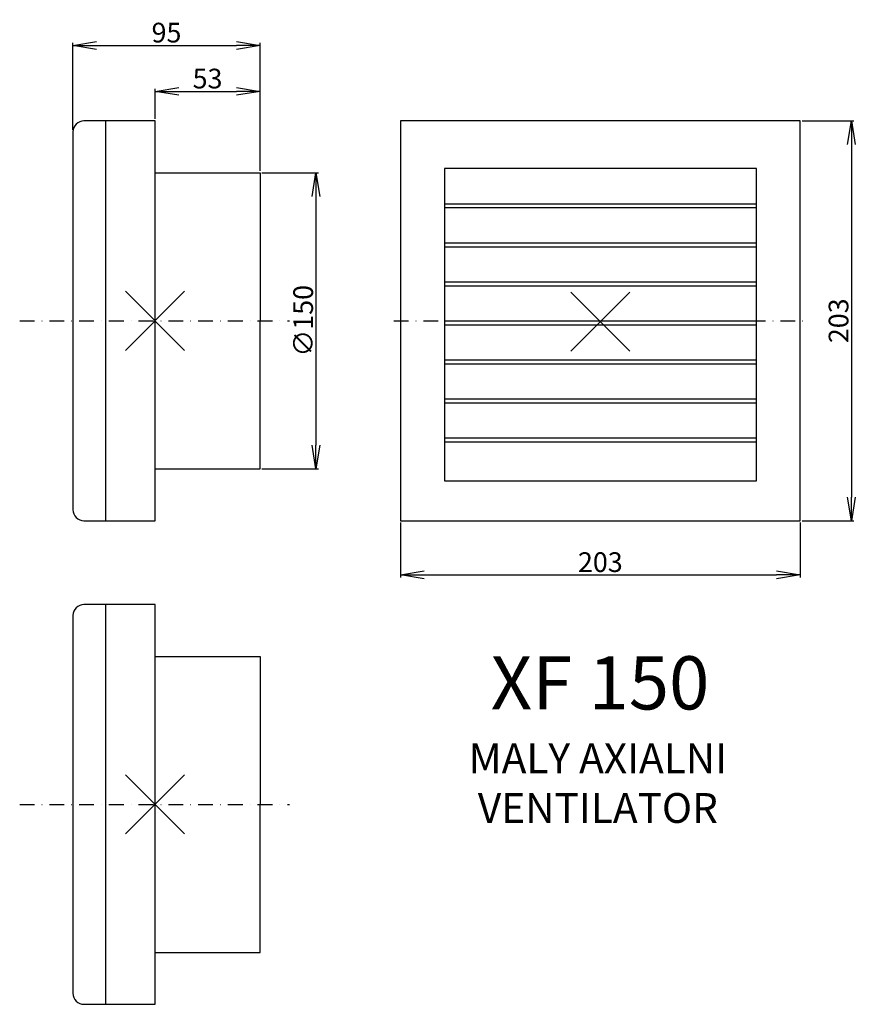
# Model space of a CAD drawing. Extents: x -28 to 396, y -335 to 165.
import ezdxf

# ---------------------------------------------------------------- set-up
doc = ezdxf.new("R2010")
doc.units = 0
doc.header["$LTSCALE"] = 15
doc.header["$MEASUREMENT"] = 0
doc.header["$PDMODE"] = 3
doc.header["$PDSIZE"] = 15
doc.linetypes.add('DASHDOT', pattern=[1, 0.5, -0.25, 0, -0.25])
doc.layers.get('0').update_dxf_attribs({"linetype": 'CONTINUOUS'})
doc.layers.get('DEFPOINTS').update_dxf_attribs({"linetype": 'CONTINUOUS'})
for name, color, linetype in [('V0-KOTY', 41, 'CONTINUOUS'), ('V0-NAZVY', 210, 'CONTINUOUS'), ('V0-OBRYS', 90, 'CONTINUOUS'), ('V0-VYPLNE', 52, 'CONTINUOUS'), ('V0-ZBYTEK', 51, 'CONTINUOUS')]:
    doc.layers.add(name, color=color, linetype=linetype)
doc.styles.add('ED10', font='isocp.shx', dxfattribs={"height": 10})
doc.styles.add('ED5', font='ISOCP.shx', dxfattribs={"height": 10})
doc.dimstyles.new('ED5', dxfattribs={"dimscale": 0, "dimtxt": 10, "dimasz": 12, "dimexe": 1.25, "dimexo": 1, "dimgap": 1.5, "dimtad": 1, "dimdec": 0, "dimtxsty": 'ED5', "dimblk1": 'OPEN', "dimblk2": 'OPEN', "dimsah": 1, "dimcen": 3, "dimazin": 3, "dimtfac": 1, "dimtdec": 1, "dimtmove": 0, "dimatfit": 3, "dimtolj": 1})

# ---------------------------------------------------------------- blocks, each defined once
blk = doc.blocks.new('_OPEN')
at = {"color": 0, "linetype": 'BYBLOCK'}
for p, q in [((-1, 0.167), (0, 0)), ((0, 0), (-1, -0.167)), ((0, 0), (-1, 0))]:
    blk.add_line(p, q, dxfattribs=at)
blk = doc.blocks.new('*D11')
at = {"linetype": 'BYBLOCK'}
for p, q in [((165.5, -90.54), (165.5, -118.33)), ((368.43, -90.54), (368.43, -118.33)), ((177.5, -117.08), (356.43, -117.08))]:
    blk.add_line(p, q, dxfattribs=at)
at = {"layer": 'DEFPOINTS', "color": 0, "linetype": 'BYBLOCK'}
for p in [(165.5, -89.54), (368.43, -89.54), (368.43, -117.08)]:
    blk.add_point(p, dxfattribs=at)
at = {"linetype": 'BYBLOCK', "xscale": 12, "yscale": 12, "zscale": 12, "rotation": 180}
blk.add_blockref('_OPEN', (165.5, -117.08), dxfattribs=at)
at = {"linetype": 'BYBLOCK', "xscale": 12, "yscale": 12, "zscale": 12}
blk.add_blockref('_OPEN', (368.43, -117.08), dxfattribs=at)
at = {"linetype": 'BYBLOCK', "insert": (266.97, -110.58), "char_height": 10, "attachment_point": 5, "style": 'ED5'}
blk.add_mtext('\\A1;203', dxfattribs=at)
blk = doc.blocks.new('*D13')
at = {"linetype": 'BYBLOCK'}
for p, q in [((369.43, 113.39), (395.66, 113.39)), ((394.41, 101.39), (394.41, -77.54)), ((369.43, -89.54), (395.66, -89.54))]:
    blk.add_line(p, q, dxfattribs=at)
at = {"layer": 'DEFPOINTS', "color": 0, "linetype": 'BYBLOCK'}
for p in [(368.43, 113.39), (368.43, -89.54), (394.41, -89.54)]:
    blk.add_point(p, dxfattribs=at)
at = {"linetype": 'BYBLOCK', "xscale": 12, "yscale": 12, "zscale": 12}
for p, rotation in [((394.41, 113.39), 90), ((394.41, -89.54), 270)]:
    blk.add_blockref('_OPEN', p, dxfattribs=dict(at, rotation=rotation))
at = {"linetype": 'BYBLOCK', "insert": (387.91, 11.93), "char_height": 10, "attachment_point": 5, "rotation": 90, "style": 'ED5'}
blk.add_mtext('\\A1;203', dxfattribs=at)
blk = doc.blocks.new('*D15')
at = {"linetype": 'BYBLOCK'}
for p, q in [((-0.75, 108.82), (-0.75, 152.95)), ((11.25, 151.7), (82.19, 151.7)), ((94.19, 88.04), (94.19, 152.95))]:
    blk.add_line(p, q, dxfattribs=at)
at = {"layer": 'DEFPOINTS', "color": 0, "linetype": 'BYBLOCK'}
for p in [(94.19, 151.7), (-0.75, 107.82), (94.19, 87.04)]:
    blk.add_point(p, dxfattribs=at)
at = {"linetype": 'BYBLOCK', "xscale": 12, "yscale": 12, "zscale": 12, "rotation": 180}
blk.add_blockref('_OPEN', (-0.75, 151.7), dxfattribs=at)
at = {"linetype": 'BYBLOCK', "xscale": 12, "yscale": 12, "zscale": 12}
blk.add_blockref('_OPEN', (94.19, 151.7), dxfattribs=at)
at = {"linetype": 'BYBLOCK', "insert": (46.72, 158.2), "char_height": 10, "attachment_point": 5, "style": 'ED5'}
blk.add_mtext('\\A1;95', dxfattribs=at)
blk = doc.blocks.new('*D16')
at = {"linetype": 'BYBLOCK'}
for p, q in [((40.93, 114.39), (40.93, 129.63)), ((52.93, 128.38), (82.19, 128.38)), ((94.19, 89.15), (94.19, 129.63))]:
    blk.add_line(p, q, dxfattribs=at)
at = {"layer": 'DEFPOINTS', "color": 0, "linetype": 'BYBLOCK'}
for p in [(94.19, 128.38), (40.93, 113.39), (94.19, 88.15)]:
    blk.add_point(p, dxfattribs=at)
at = {"linetype": 'BYBLOCK', "xscale": 12, "yscale": 12, "zscale": 12, "rotation": 180}
blk.add_blockref('_OPEN', (40.93, 128.38), dxfattribs=at)
at = {"linetype": 'BYBLOCK', "xscale": 12, "yscale": 12, "zscale": 12}
blk.add_blockref('_OPEN', (94.19, 128.38), dxfattribs=at)
at = {"linetype": 'BYBLOCK', "insert": (67.56, 134.88), "char_height": 10, "attachment_point": 5, "style": 'ED5'}
blk.add_mtext('\\A1;53', dxfattribs=at)
blk = doc.blocks.new('*D17')
at = {"linetype": 'BYBLOCK'}
for p, q in [((95.19, 87.04), (123.85, 87.04)), ((122.6, 75.04), (122.6, -51.19)), ((95.19, -63.19), (123.85, -63.19))]:
    blk.add_line(p, q, dxfattribs=at)
at = {"layer": 'DEFPOINTS', "color": 0, "linetype": 'BYBLOCK'}
for p in [(94.19, 87.04), (94.19, -63.19), (122.6, -63.19)]:
    blk.add_point(p, dxfattribs=at)
at = {"linetype": 'BYBLOCK', "xscale": 12, "yscale": 12, "zscale": 12}
for p, rotation in [((122.6, 87.04), 90), ((122.6, -63.19), 270)]:
    blk.add_blockref('_OPEN', p, dxfattribs=dict(at, rotation=rotation))
at = {"linetype": 'BYBLOCK', "insert": (116.1, 11.93), "char_height": 10, "attachment_point": 5, "rotation": 90, "style": 'ED5'}
blk.add_mtext('\\A1;∅150', dxfattribs=at)

msp = doc.modelspace()

# ---------------------------------------------------------------- linework, layer by layer
at = {"color": 90, "linetype": 'CONTINUOUS'}
for p, q in [((187.77, 89.15), (187.77, -69.25)), ((346.17, 89.15), (187.77, 89.15)), ((346.17, -69.25), (346.17, 89.15)), ((187.77, 71.33), (346.17, 71.33)), ((187.77, 69.35), (346.17, 69.35)), ((187.77, 51.53), (346.17, 51.53)), ((187.77, 49.55), (346.17, 49.55)), ((187.77, 31.73), (346.17, 31.73)), ((187.77, 29.75), (346.17, 29.75)), ((187.77, 11.93), (346.17, 11.93)), ((187.77, 9.95), (346.17, 9.95)), ((187.77, -7.87), (346.17, -7.87)), ((187.77, -9.85), (346.17, -9.85)), ((187.77, -27.67), (346.17, -27.67)), ((187.77, -29.65), (346.17, -29.65)), ((187.77, -47.47), (346.17, -47.47)), ((187.77, -49.45), (346.17, -49.45)), ((187.77, -69.25), (346.17, -69.25))]:
    msp.add_line(p, q, dxfattribs=at)
at = {"layer": 'V0-KOTY', "color": 90, "linetype": 'CONTINUOUS'}
msp.add_point((266.97, 11.43), dxfattribs=at)
at = {"layer": 'V0-OBRYS', "color": 90, "linetype": 'CONTINUOUS'}
for p, q in [((15.98, 113.39), (4.83, 113.39)), ((15.98, -89.54), (15.98, 113.39)), ((40.93, 113.39), (15.98, 113.39)), ((40.93, -89.54), (40.93, 113.39)), ((368.43, 113.39), (165.5, 113.39)), ((165.5, 113.39), (165.5, -89.54)), ((368.43, -89.54), (368.43, 113.39)), ((-0.75, 107.82), (-0.75, -83.96)), ((40.67, 87.04), (94.19, 87.04)), ((94.19, 87.04), (94.19, 11.93)), ((94.19, -63.19), (94.19, 11.93)), ((40.67, -63.19), (94.19, -63.19)), ((4.83, -89.54), (15.98, -89.54)), ((15.98, -89.54), (40.93, -89.54)), ((165.5, -89.54), (368.43, -89.54)), ((15.98, -132.09), (4.83, -132.09)), ((15.98, -335.02), (15.98, -132.09)), ((40.93, -132.09), (15.98, -132.09)), ((40.93, -335.02), (40.93, -132.09)), ((-0.75, -137.67), (-0.75, -329.45)), ((40.67, -158.45), (94.19, -158.45)), ((94.19, -158.45), (94.19, -233.56)), ((94.19, -308.67), (94.19, -233.56)), ((40.67, -308.67), (94.19, -308.67)), ((4.83, -335.02), (15.98, -335.02)), ((15.98, -335.02), (40.93, -335.02))]:
    msp.add_line(p, q, dxfattribs=at)
for centre, start, end in [((4.83, 107.82), 90, 180), ((4.83, -83.96), 180, 270), ((4.83, -137.67), 90, 180), ((4.83, -329.45), 180, 270)]:
    msp.add_arc(centre, 5.58, start, end, dxfattribs=at)
at = {"layer": 'V0-VYPLNE', "color": 63, "linetype": 'DASHDOT'}
for p, q in [((-27.81, 11.93), (109.15, 11.93)), ((162.1, 11.93), (371.84, 11.93)), ((-27.81, -233.56), (109.15, -233.56))]:
    msp.add_line(p, q, dxfattribs=at)
at = {"layer": 'V0-VYPLNE', "color": 52, "linetype": 'CONTINUOUS'}
for p in [(40.93, 11.93), (40.93, -233.56)]:
    msp.add_point(p, dxfattribs=at)

# ---------------------------------------------------------------- texts
at = {"layer": 'V0-NAZVY', "insert": (266.79, -175.36), "char_height": 27.003, "width": 222.1125, "attachment_point": 5, "style": 'ED10'}
msp.add_mtext('XF 150  ', dxfattribs=at)
at = {"layer": 'V0-ZBYTEK', "color": 51, "insert": (265.72, -224.72), "char_height": 15.1214, "width": 428.3596, "attachment_point": 5, "style": 'ED10'}
msp.add_mtext('MALY AXIALNI \\PVENTILATOR', dxfattribs=at)

# ---------------------------------------------------------------- dimensions: what is measured, and where the dimension line sits
at = {"layer": 'V0-KOTY', "color": 90, "linetype": 'CONTINUOUS'}
for base, p1, p2, picture, middle in [((94.19, 151.7), (-0.75, 107.82), (94.19, 87.04), '*D15', (46.72, 158.2)), ((94.19, 128.38), (40.93, 113.39), (94.19, 88.15), '*D16', (67.56, 134.88)), ((368.43, -117.08), (165.5, -89.54), (368.43, -89.54), '*D11', (266.97, -110.58))]:
    dim = msp.add_linear_dim(base=base, p1=p1, p2=p2, dimstyle='ED5', override={"dimscale": 1, "dimclrd": 256, "dimclre": 256, "dimclrt": 256}, dxfattribs=at)
    dim.commit()
    dim.dimension.update_dxf_attribs({"geometry": picture, "text_midpoint": middle})
dim = msp.add_linear_dim(base=(394.41, -89.54), p1=(368.43, 113.39), p2=(368.43, -89.54), angle=90, dimstyle='ED5', override={"dimscale": 1, "dimclrd": 256, "dimclre": 256, "dimclrt": 256}, dxfattribs=at)
dim.commit()
dim.dimension.update_dxf_attribs({"geometry": '*D13', "text_midpoint": (387.91, 11.93)})
dim = msp.add_linear_dim(base=(122.6, -63.19), p1=(94.19, 87.04), p2=(94.19, -63.19), angle=90, text='%%c150', dimstyle='ED5', override={"dimscale": 1, "dimclrd": 256, "dimclre": 256, "dimclrt": 256}, dxfattribs=at)
dim.commit()
dim.dimension.update_dxf_attribs({"geometry": '*D17', "text_midpoint": (122.6, 11.93), "dimtype": 160})

doc.saveas('drawing.dxf')
